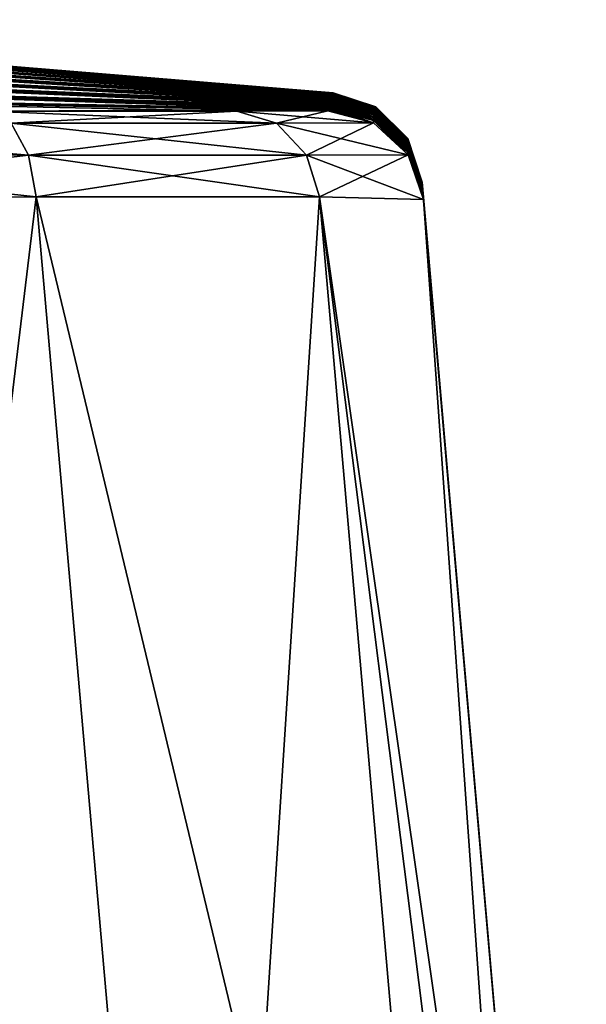
# Model space of a CAD drawing. Units: millimetres. Extents: x -100 to 66, y 68 to 156.
# Drawn here: x 63 to 66, y 73 to 78 of the extents above; entities that cross this region are included whole.
import ezdxf

# ---------------------------------------------------------------- set-up
doc = ezdxf.new("R2010")
doc.units = ezdxf.units.MM
doc.header["$LTSCALE"] = 65.185185
for name, color, linetype in [('1', 7, 'CONTINUOUS'), ('14', 7, 'CONTINUOUS'), ('15', 7, 'CONTINUOUS'), ('16', 7, 'CONTINUOUS'), ('4', 7, 'CONTINUOUS'), ('7', 7, 'CONTINUOUS'), ('8', 7, 'CONTINUOUS')]:
    doc.layers.add(name, color=color, linetype=linetype)

msp = doc.modelspace()

# ---------------------------------------------------------------- linework, layer by layer
at = {"layer": '1', "linetype": 'Continuous'}
for points in [[(60.1527, 78.449, 47.2737), (64.6968, 78.1027, 47.4566), (59.915, 78.4866, 42.2793), (60.1527, 78.449, 47.2737)], [(64.6968, 78.1027, 47.4566), (64.6978, 78.1061, 43.8042), (59.915, 78.4866, 42.2793), (64.6968, 78.1027, 47.4566)], [(59.915, 78.4866, 42.2793), (64.6978, 78.1061, 43.8042), (64.6981, 78.1071, 42.4209), (59.915, 78.4866, 42.2793)], [(59.915, 78.4866, 42.2793), (64.6981, 78.1071, 42.4209), (60.1086, 78.4836, 37.2846), (59.915, 78.4866, 42.2793)], [(59.9392, 78.4866, 22.3004), (60.132, 78.4826, 27.2951), (64.6982, 78.1075, 22.1642), (59.9392, 78.4866, 22.3004)], [(59.9392, 78.4866, 22.3004), (64.6982, 78.1075, 22.1642), (60.2089, 78.4474, 17.306), (59.9392, 78.4866, 22.3004)], [(64.6981, 78.1071, 42.4209), (64.6987, 78.1093, 38.7395), (60.1086, 78.4836, 37.2846), (64.6981, 78.1071, 42.4209)], [(60.1086, 78.4836, 37.2846), (64.6987, 78.1093, 38.7395), (64.6989, 78.1098, 37.3633), (60.1086, 78.4836, 37.2846)], [(60.1086, 78.4836, 37.2846), (64.6989, 78.1098, 37.3633), (60.3023, 78.4724, 32.2899), (60.1086, 78.4836, 37.2846)], [(60.132, 78.4826, 27.2951), (60.3023, 78.4724, 32.2899), (64.6989, 78.11, 27.2242), (60.132, 78.4826, 27.2951)], [(60.132, 78.4826, 27.2951), (64.6989, 78.11, 27.2242), (64.6984, 78.1084, 23.5018), (60.132, 78.4826, 27.2951)], [(60.132, 78.4826, 27.2951), (64.6984, 78.1084, 23.5018), (64.6982, 78.1075, 22.1642), (60.132, 78.4826, 27.2951)], [(64.6989, 78.1098, 37.3633), (64.6991, 78.1107, 33.6605), (60.3023, 78.4724, 32.2899), (64.6989, 78.1098, 37.3633)], [(60.3023, 78.4724, 32.2899), (64.6991, 78.1107, 33.6605), (64.6991, 78.1108, 32.2943), (60.3023, 78.4724, 32.2899)], [(64.6991, 78.1108, 32.2943), (64.6991, 78.1108, 31.9966), (60.3023, 78.4724, 32.2899), (64.6991, 78.1108, 32.2943)], [(64.6989, 78.11, 27.2242), (60.3023, 78.4724, 32.2899), (64.699, 78.1104, 28.5776), (64.6989, 78.11, 27.2242)], [(64.6991, 78.1108, 31.9966), (64.699, 78.1104, 28.5776), (60.3023, 78.4724, 32.2899), (64.6991, 78.1108, 31.9966)], [(64.6899, 78.0792, 62.4397), (59.7353, 78.4141, 57.2623), (59.7329, 78.3693, 62.2559), (64.6899, 78.0792, 62.4397)], [(64.6903, 78.0804, 2.1362), (59.7332, 78.3749, 2.3236), (59.7356, 78.4188, 7.3173), (64.6903, 78.0804, 2.1362)], [(64.6927, 78.0887, 57.4583), (60.0512, 78.4291, 52.268), (59.7353, 78.4141, 57.2623), (64.6927, 78.0887, 57.4583)], [(64.6927, 78.0887, 57.4583), (59.7353, 78.4141, 57.2623), (64.692, 78.0862, 58.8608), (64.6927, 78.0887, 57.4583)], [(64.692, 78.0862, 58.8608), (59.7353, 78.4141, 57.2623), (64.6899, 78.0792, 62.4397), (64.692, 78.0862, 58.8608)], [(64.693, 78.0897, 7.119), (59.7356, 78.4188, 7.3173), (60.1365, 78.4267, 12.3117), (64.693, 78.0897, 7.119)], [(64.6903, 78.0804, 2.1362), (59.7356, 78.4188, 7.3173), (64.691, 78.0829, 3.4064), (64.6903, 78.0804, 2.1362)], [(64.693, 78.0897, 7.119), (64.691, 78.0829, 3.4064), (59.7356, 78.4188, 7.3173), (64.693, 78.0897, 7.119)], [(60.0512, 78.4291, 52.268), (64.695, 78.0966, 52.4645), (60.1527, 78.449, 47.2737), (60.0512, 78.4291, 52.268)], [(64.695, 78.0966, 52.4645), (60.0512, 78.4291, 52.268), (64.6944, 78.0946, 53.8586), (64.695, 78.0966, 52.4645)], [(64.6944, 78.0946, 53.8586), (60.0512, 78.4291, 52.268), (64.6927, 78.0887, 57.4583), (64.6944, 78.0946, 53.8586)], [(64.6952, 78.0974, 12.1143), (60.1365, 78.4267, 12.3117), (60.2089, 78.4474, 17.306), (64.6952, 78.0974, 12.1143)], [(64.693, 78.0897, 7.119), (60.1365, 78.4267, 12.3117), (64.6936, 78.0919, 8.4043), (64.693, 78.0897, 7.119)], [(64.6952, 78.0974, 12.1143), (64.6936, 78.0919, 8.4043), (60.1365, 78.4267, 12.3117), (64.6952, 78.0974, 12.1143)], [(64.695, 78.0966, 52.4645), (64.6963, 78.1012, 48.8439), (60.1527, 78.449, 47.2737), (64.695, 78.0966, 52.4645)], [(60.1527, 78.449, 47.2737), (64.6963, 78.1012, 48.8439), (64.6968, 78.1027, 47.4566), (60.1527, 78.449, 47.2737)], [(64.6952, 78.0974, 12.1143), (60.2089, 78.4474, 17.306), (64.6957, 78.0991, 13.4147), (64.6952, 78.0974, 12.1143)], [(64.6982, 78.1075, 22.1642), (64.6973, 78.1046, 18.4441), (60.2089, 78.4474, 17.306), (64.6982, 78.1075, 22.1642)], [(60.2089, 78.4474, 17.306), (64.6973, 78.1046, 18.4441), (64.697, 78.1033, 17.1251), (60.2089, 78.4474, 17.306)], [(60.2089, 78.4474, 17.306), (64.697, 78.1033, 17.1251), (64.6957, 78.0991, 13.4147), (60.2089, 78.4474, 17.306)], [(64.6866, 78.0679, 67.4088), (59.7329, 78.3693, 62.2559), (59.7304, 78.3163, 67.249), (64.6866, 78.0679, 67.4088)], [(64.687, 78.0693, -2.8342), (59.7307, 78.3229, -2.6695), (59.7332, 78.3749, 2.3236), (64.687, 78.0693, -2.8342)], [(64.6899, 78.0792, 62.4397), (59.7329, 78.3693, 62.2559), (64.689, 78.0762, 63.8506), (64.6899, 78.0792, 62.4397)], [(64.689, 78.0762, 63.8506), (59.7329, 78.3693, 62.2559), (64.6866, 78.0679, 67.4088), (64.689, 78.0762, 63.8506)], [(64.687, 78.0693, -2.8342), (59.7332, 78.3749, 2.3236), (64.6879, 78.0723, -1.579), (64.687, 78.0693, -2.8342)], [(64.6903, 78.0804, 2.1362), (64.6879, 78.0723, -1.579), (59.7332, 78.3749, 2.3236), (64.6903, 78.0804, 2.1362)], [(64.6828, 78.0549, 72.3655), (59.7304, 78.3163, 67.249), (59.728, 78.2553, 72.2416), (64.6828, 78.0549, 72.3655)], [(64.6833, 78.0565, -7.7921), (59.7283, 78.2628, -7.6621), (59.7307, 78.3229, -2.6695), (64.6833, 78.0565, -7.7921)], [(64.6866, 78.0679, 67.4088), (59.7304, 78.3163, 67.249), (64.6856, 78.0644, 68.8279), (64.6866, 78.0679, 67.4088)], [(64.6856, 78.0644, 68.8279), (59.7304, 78.3163, 67.249), (64.6828, 78.0549, 72.3655), (64.6856, 78.0644, 68.8279)], [(64.6833, 78.0565, -7.7921), (59.7307, 78.3229, -2.6695), (64.6843, 78.0599, -6.5518), (64.6833, 78.0565, -7.7921)], [(64.687, 78.0693, -2.8342), (64.6843, 78.0599, -6.5518), (59.7307, 78.3229, -2.6695), (64.687, 78.0693, -2.8342)], [(64.679, 78.0419, -12.7374), (59.7258, 78.1945, -12.6541), (59.7283, 78.2628, -7.6621), (64.679, 78.0419, -12.7374)], [(64.679, 78.0419, -12.7374), (59.7283, 78.2628, -7.6621), (64.6801, 78.0457, -11.512), (64.679, 78.0419, -12.7374)], [(64.6833, 78.0565, -7.7921), (64.6801, 78.0457, -11.512), (59.7283, 78.2628, -7.6621), (64.6833, 78.0565, -7.7921)], [(64.6785, 78.0401, 77.3099), (59.728, 78.2553, 72.2416), (59.7255, 78.1861, 77.2335), (64.6785, 78.0401, 77.3099)], [(64.6828, 78.0549, 72.3655), (59.728, 78.2553, 72.2416), (64.6816, 78.0508, 73.7929), (64.6828, 78.0549, 72.3655)], [(64.6816, 78.0508, 73.7929), (59.728, 78.2553, 72.2416), (64.6785, 78.0401, 77.3099), (64.6816, 78.0508, 73.7929)], [(59.7231, 78.1088, 82.2246), (64.6737, 78.0236, 82.2418), (59.7255, 78.1861, 77.2335), (59.7231, 78.1088, 82.2246)], [(64.6743, 78.0256, -17.6703), (59.7234, 78.1182, -17.6453), (59.7258, 78.1945, -12.6541), (64.6743, 78.0256, -17.6703)], [(59.7255, 78.1861, 77.2335), (64.6737, 78.0236, 82.2418), (64.6772, 78.0355, 78.7454), (59.7255, 78.1861, 77.2335)], [(64.6785, 78.0401, 77.3099), (59.7255, 78.1861, 77.2335), (64.6772, 78.0355, 78.7454), (64.6785, 78.0401, 77.3099)], [(64.6743, 78.0256, -17.6703), (59.7258, 78.1945, -12.6541), (64.6755, 78.0298, -16.4597), (64.6743, 78.0256, -17.6703)], [(64.679, 78.0419, -12.7374), (64.6755, 78.0298, -16.4597), (59.7258, 78.1945, -12.6541), (64.679, 78.0419, -12.7374)], [(64.6737, 78.0236, 82.2418), (59.7231, 78.1088, 82.2246), (64.6722, 78.0185, 83.6805), (64.6737, 78.0236, 82.2418)], [(64.6722, 78.0185, 83.6805), (59.7231, 78.1088, 82.2246), (64.2036, 78.0161, 85.4266), (64.6722, 78.0185, 83.6805)], [(64.2036, 78.0161, 85.4266), (59.7231, 78.1088, 82.2246), (62.927, 78.0162, 86.7034), (64.2036, 78.0161, 85.4266)], [(64.6743, 78.0256, -17.6703), (63.0111, 78.0162, -22.6531), (59.7234, 78.1182, -17.6453), (64.6743, 78.0256, -17.6703)], [(64.2036, 78.0161, -21.4266), (63.0111, 78.0162, -22.6531), (64.6743, 78.0256, -17.6703), (64.2036, 78.0161, -21.4266)], [(64.6722, 78.0185, -19.6805), (64.2036, 78.0161, -21.4266), (64.6743, 78.0256, -17.6703), (64.6722, 78.0185, -19.6805)]]:
    msp.add_3dface(points, dxfattribs=at)
at = {"layer": '14', "linetype": 'Continuous'}
for points in [[(63.0111, 78.0162, -22.6531), (64.2036, 78.0161, -21.4266), (63.0432, 77.955, -22.9074), (63.0111, 78.0162, -22.6531)], [(63.0432, 77.955, -22.9074), (64.2036, 78.0161, -21.4266), (64.4074, 77.9549, -21.5432), (63.0432, 77.955, -22.9074)], [(64.2036, 78.0161, -21.4266), (64.6722, 78.0185, -19.6805), (64.4074, 77.9549, -21.5432), (64.2036, 78.0161, -21.4266)], [(64.4074, 77.9549, -21.5432), (64.6722, 78.0185, -19.6805), (64.9066, 77.9564, -19.6802), (64.4074, 77.9549, -21.5432)], [(61.1795, 77.7913, -23.5844), (63.0432, 77.955, -22.9074), (63.1322, 77.7903, -23.062), (61.1795, 77.7913, -23.5844)], [(63.0432, 77.955, -22.9074), (64.4074, 77.9549, -21.5432), (63.1322, 77.7903, -23.062), (63.0432, 77.955, -22.9074)], [(63.1322, 77.7903, -23.062), (64.4074, 77.9549, -21.5432), (64.562, 77.7903, -21.6322), (63.1322, 77.7903, -23.062)], [(64.4074, 77.9549, -21.5432), (64.9066, 77.9564, -19.6802), (64.562, 77.7903, -21.6322), (64.4074, 77.9549, -21.5432)], [(64.562, 77.7903, -21.6322), (64.9066, 77.9564, -19.6802), (65.0844, 77.7911, -19.6795), (64.562, 77.7903, -21.6322)], [(61.1786, 77.5623, -23.6634), (61.1795, 77.7913, -23.5844), (63.1322, 77.7903, -23.062), (61.1786, 77.5623, -23.6634)], [(63.173, 77.5756, -23.1289), (61.1786, 77.5623, -23.6634), (63.1322, 77.7903, -23.062), (63.173, 77.5756, -23.1289)], [(63.173, 77.5756, -23.1289), (63.1322, 77.7903, -23.062), (64.562, 77.7903, -21.6322), (63.173, 77.5756, -23.1289)], [(64.6292, 77.5755, -21.6725), (63.173, 77.5756, -23.1289), (64.562, 77.7903, -21.6322), (64.6292, 77.5755, -21.6725)], [(64.6292, 77.5755, -21.6725), (64.562, 77.7903, -21.6322), (65.0844, 77.7911, -19.6795), (64.6292, 77.5755, -21.6725)], [(65.1634, 77.5621, -19.6786), (64.6292, 77.5755, -21.6725), (65.0844, 77.7911, -19.6795), (65.1634, 77.5621, -19.6786)]]:
    msp.add_3dface(points, dxfattribs=at)
at = {"layer": '15', "linetype": 'Continuous'}
for points in [[(64.6978, 78.1061, 43.8042), (64.6968, 78.1027, 47.4566), (64.9131, 78.0329, 48.6501), (64.6978, 78.1061, 43.8042)], [(64.6973, 78.1046, 18.4441), (64.6982, 78.1075, 22.1642), (64.9141, 78.0356, 18.6199), (64.6973, 78.1046, 18.4441)], [(64.6981, 78.1071, 42.4209), (64.6978, 78.1061, 43.8042), (64.9146, 78.0367, 43.645), (64.6981, 78.1071, 42.4209)], [(64.6978, 78.1061, 43.8042), (64.9131, 78.0329, 48.6501), (64.9146, 78.0367, 43.645), (64.6978, 78.1061, 43.8042)], [(64.6987, 78.1093, 38.7395), (64.6981, 78.1071, 42.4209), (64.9146, 78.0367, 43.645), (64.6987, 78.1093, 38.7395)], [(64.6982, 78.1075, 22.1642), (64.6984, 78.1084, 23.5018), (64.9141, 78.0356, 18.6199), (64.6982, 78.1075, 22.1642)], [(64.6984, 78.1084, 23.5018), (64.6989, 78.11, 27.2242), (64.9157, 78.0382, 23.625), (64.6984, 78.1084, 23.5018)], [(64.6984, 78.1084, 23.5018), (64.9157, 78.0382, 23.625), (64.9141, 78.0356, 18.6199), (64.6984, 78.1084, 23.5018)], [(64.6989, 78.1098, 37.3633), (64.6987, 78.1093, 38.7395), (64.9163, 78.0387, 38.64), (64.6989, 78.1098, 37.3633)], [(64.6987, 78.1093, 38.7395), (64.9146, 78.0367, 43.645), (64.9163, 78.0387, 38.64), (64.6987, 78.1093, 38.7395)], [(64.6991, 78.1107, 33.6605), (64.6989, 78.1098, 37.3633), (64.9163, 78.0387, 38.64), (64.6991, 78.1107, 33.6605)], [(64.699, 78.1104, 28.5776), (64.9157, 78.0382, 23.625), (64.6989, 78.11, 27.2242), (64.699, 78.1104, 28.5776)], [(64.699, 78.1104, 28.5776), (64.6991, 78.1108, 31.9966), (64.9174, 78.0391, 28.63), (64.699, 78.1104, 28.5776)], [(64.699, 78.1104, 28.5776), (64.9174, 78.0391, 28.63), (64.9157, 78.0382, 23.625), (64.699, 78.1104, 28.5776)], [(64.6991, 78.1108, 32.2943), (64.6991, 78.1107, 33.6605), (64.9181, 78.039, 33.635), (64.6991, 78.1108, 32.2943)], [(64.6991, 78.1108, 31.9966), (64.6991, 78.1108, 32.2943), (64.9181, 78.039, 33.635), (64.6991, 78.1108, 31.9966)], [(64.6991, 78.1108, 31.9966), (64.9181, 78.039, 33.635), (64.9174, 78.0391, 28.63), (64.6991, 78.1108, 31.9966)], [(64.6991, 78.1107, 33.6605), (64.9163, 78.0387, 38.64), (64.9181, 78.039, 33.635), (64.6991, 78.1107, 33.6605)], [(64.6801, 78.0457, -11.512), (64.6833, 78.0565, -7.7921), (64.9075, 77.9824, -11.4102), (64.6801, 78.0457, -11.512)], [(64.6856, 78.0644, 68.8279), (64.6828, 78.0549, 72.3655), (64.9077, 77.9872, 73.6752), (64.6856, 78.0644, 68.8279)], [(64.6833, 78.0565, -7.7921), (64.6843, 78.0599, -6.5518), (64.9075, 77.9824, -11.4102), (64.6833, 78.0565, -7.7921)], [(64.6843, 78.0599, -6.5518), (64.687, 78.0693, -2.8342), (64.9082, 77.9957, -6.4052), (64.6843, 78.0599, -6.5518)], [(64.6843, 78.0599, -6.5518), (64.9082, 77.9957, -6.4052), (64.9075, 77.9824, -11.4102), (64.6843, 78.0599, -6.5518)], [(64.6866, 78.0679, 67.4088), (64.6856, 78.0644, 68.8279), (64.9085, 77.9999, 68.6702), (64.6866, 78.0679, 67.4088)], [(64.6856, 78.0644, 68.8279), (64.9077, 77.9872, 73.6752), (64.9085, 77.9999, 68.6702), (64.6856, 78.0644, 68.8279)], [(64.689, 78.0762, 63.8506), (64.6866, 78.0679, 67.4088), (64.9085, 77.9999, 68.6702), (64.689, 78.0762, 63.8506)], [(64.6879, 78.0723, -1.579), (64.9082, 77.9957, -6.4052), (64.687, 78.0693, -2.8342), (64.6879, 78.0723, -1.579)], [(64.6879, 78.0723, -1.579), (64.6903, 78.0804, 2.1362), (64.9091, 78.0073, -1.4002), (64.6879, 78.0723, -1.579)], [(64.6879, 78.0723, -1.579), (64.9091, 78.0073, -1.4002), (64.9082, 77.9957, -6.4052), (64.6879, 78.0723, -1.579)], [(64.6899, 78.0792, 62.4397), (64.689, 78.0762, 63.8506), (64.9094, 78.0109, 63.6651), (64.6899, 78.0792, 62.4397)], [(64.689, 78.0762, 63.8506), (64.9085, 77.9999, 68.6702), (64.9094, 78.0109, 63.6651), (64.689, 78.0762, 63.8506)], [(64.692, 78.0862, 58.8608), (64.6899, 78.0792, 62.4397), (64.9094, 78.0109, 63.6651), (64.692, 78.0862, 58.8608)], [(64.691, 78.0829, 3.4064), (64.9091, 78.0073, -1.4002), (64.6903, 78.0804, 2.1362), (64.691, 78.0829, 3.4064)], [(64.691, 78.0829, 3.4064), (64.693, 78.0897, 7.119), (64.9101, 78.017, 3.6049), (64.691, 78.0829, 3.4064)], [(64.691, 78.0829, 3.4064), (64.9101, 78.017, 3.6049), (64.9091, 78.0073, -1.4002), (64.691, 78.0829, 3.4064)], [(64.6927, 78.0887, 57.4583), (64.692, 78.0862, 58.8608), (64.9105, 78.02, 58.6601), (64.6927, 78.0887, 57.4583)], [(64.692, 78.0862, 58.8608), (64.9094, 78.0109, 63.6651), (64.9105, 78.02, 58.6601), (64.692, 78.0862, 58.8608)], [(64.6944, 78.0946, 53.8586), (64.6927, 78.0887, 57.4583), (64.9105, 78.02, 58.6601), (64.6944, 78.0946, 53.8586)], [(64.6936, 78.0919, 8.4043), (64.9101, 78.017, 3.6049), (64.693, 78.0897, 7.119), (64.6936, 78.0919, 8.4043)], [(64.6936, 78.0919, 8.4043), (64.6952, 78.0974, 12.1143), (64.9113, 78.025, 8.6099), (64.6936, 78.0919, 8.4043)], [(64.6936, 78.0919, 8.4043), (64.9113, 78.025, 8.6099), (64.9101, 78.017, 3.6049), (64.6936, 78.0919, 8.4043)], [(64.695, 78.0966, 52.4645), (64.6944, 78.0946, 53.8586), (64.9117, 78.0273, 53.6551), (64.695, 78.0966, 52.4645)], [(64.6944, 78.0946, 53.8586), (64.9105, 78.02, 58.6601), (64.9117, 78.0273, 53.6551), (64.6944, 78.0946, 53.8586)], [(64.6963, 78.1012, 48.8439), (64.695, 78.0966, 52.4645), (64.9117, 78.0273, 53.6551), (64.6963, 78.1012, 48.8439)], [(64.6952, 78.0974, 12.1143), (64.6957, 78.0991, 13.4147), (64.9113, 78.025, 8.6099), (64.6952, 78.0974, 12.1143)], [(64.6957, 78.0991, 13.4147), (64.697, 78.1033, 17.1251), (64.9126, 78.0312, 13.6149), (64.6957, 78.0991, 13.4147)], [(64.6957, 78.0991, 13.4147), (64.9126, 78.0312, 13.6149), (64.9113, 78.025, 8.6099), (64.6957, 78.0991, 13.4147)], [(64.6968, 78.1027, 47.4566), (64.6963, 78.1012, 48.8439), (64.9131, 78.0329, 48.6501), (64.6968, 78.1027, 47.4566)], [(64.6963, 78.1012, 48.8439), (64.9117, 78.0273, 53.6551), (64.9131, 78.0329, 48.6501), (64.6963, 78.1012, 48.8439)], [(64.697, 78.1033, 17.1251), (64.6973, 78.1046, 18.4441), (64.9126, 78.0312, 13.6149), (64.697, 78.1033, 17.1251)], [(64.6973, 78.1046, 18.4441), (64.9141, 78.0356, 18.6199), (64.9126, 78.0312, 13.6149), (64.6973, 78.1046, 18.4441)], [(64.6722, 78.0185, -19.6805), (64.6743, 78.0256, -17.6703), (64.9066, 77.9564, -19.6802), (64.6722, 78.0185, -19.6805)], [(64.6737, 78.0236, 82.2418), (64.6722, 78.0185, 83.6805), (64.9066, 77.9564, 83.6802), (64.6737, 78.0236, 82.2418)], [(64.6772, 78.0355, 78.7454), (64.6737, 78.0236, 82.2418), (64.9066, 77.9564, 83.6802), (64.6772, 78.0355, 78.7454)], [(64.6743, 78.0256, -17.6703), (64.6755, 78.0298, -16.4597), (64.9066, 77.9564, -19.6802), (64.6743, 78.0256, -17.6703)], [(64.6755, 78.0298, -16.4597), (64.679, 78.0419, -12.7374), (64.9069, 77.9673, -16.4152), (64.6755, 78.0298, -16.4597)], [(64.9066, 77.9564, -19.6802), (64.6755, 78.0298, -16.4597), (64.9069, 77.9673, -16.4152), (64.9066, 77.9564, -19.6802)], [(64.6785, 78.0401, 77.3099), (64.6772, 78.0355, 78.7454), (64.9071, 77.9727, 78.6802), (64.6785, 78.0401, 77.3099)], [(64.9071, 77.9727, 78.6802), (64.6772, 78.0355, 78.7454), (64.9066, 77.9564, 83.6802), (64.9071, 77.9727, 78.6802)], [(64.6816, 78.0508, 73.7929), (64.6785, 78.0401, 77.3099), (64.9071, 77.9727, 78.6802), (64.6816, 78.0508, 73.7929)], [(64.679, 78.0419, -12.7374), (64.6801, 78.0457, -11.512), (64.9069, 77.9673, -16.4152), (64.679, 78.0419, -12.7374)], [(64.6801, 78.0457, -11.512), (64.9075, 77.9824, -11.4102), (64.9069, 77.9673, -16.4152), (64.6801, 78.0457, -11.512)], [(64.6828, 78.0549, 72.3655), (64.6816, 78.0508, 73.7929), (64.9077, 77.9872, 73.6752), (64.6828, 78.0549, 72.3655)], [(64.6816, 78.0508, 73.7929), (64.9071, 77.9727, 78.6802), (64.9077, 77.9872, 73.6752), (64.6816, 78.0508, 73.7929)], [(64.9082, 77.9957, -6.4052), (64.9091, 78.0073, -1.4002), (65.0823, 77.8311, -6.4047), (64.9082, 77.9957, -6.4052)], [(64.9085, 77.9999, 68.6702), (65.0821, 77.8353, 68.6697), (64.9094, 78.0109, 63.6651), (64.9085, 77.9999, 68.6702)], [(64.9091, 78.0073, -1.4002), (64.9101, 78.017, 3.6049), (65.0818, 77.8428, -1.3997), (64.9091, 78.0073, -1.4002)], [(64.9091, 78.0073, -1.4002), (65.0818, 77.8428, -1.3997), (65.0823, 77.8311, -6.4047), (64.9091, 78.0073, -1.4002)], [(64.9094, 78.0109, 63.6651), (65.0816, 77.8464, 63.6647), (64.9105, 78.02, 58.6601), (64.9094, 78.0109, 63.6651)], [(64.9094, 78.0109, 63.6651), (65.0821, 77.8353, 68.6697), (65.0816, 77.8464, 63.6647), (64.9094, 78.0109, 63.6651)], [(64.9101, 78.017, 3.6049), (64.9113, 78.025, 8.6099), (65.0814, 77.8527, 3.6052), (64.9101, 78.017, 3.6049)], [(64.9101, 78.017, 3.6049), (65.0814, 77.8527, 3.6052), (65.0818, 77.8428, -1.3997), (64.9101, 78.017, 3.6049)], [(64.9105, 78.02, 58.6601), (65.0813, 77.8557, 58.6598), (64.9117, 78.0273, 53.6551), (64.9105, 78.02, 58.6601)], [(64.9105, 78.02, 58.6601), (65.0816, 77.8464, 63.6647), (65.0813, 77.8557, 58.6598), (64.9105, 78.02, 58.6601)], [(64.9113, 78.025, 8.6099), (64.9126, 78.0312, 13.6149), (65.0812, 77.8608, 8.6102), (64.9113, 78.025, 8.6099)], [(64.9113, 78.025, 8.6099), (65.0812, 77.8608, 8.6102), (65.0814, 77.8527, 3.6052), (64.9113, 78.025, 8.6099)], [(64.9117, 78.0273, 53.6551), (65.0812, 77.8633, 53.6548), (64.9131, 78.0329, 48.6501), (64.9117, 78.0273, 53.6551)], [(64.9117, 78.0273, 53.6551), (65.0813, 77.8557, 58.6598), (65.0812, 77.8633, 53.6548), (64.9117, 78.0273, 53.6551)], [(64.9126, 78.0312, 13.6149), (64.9141, 78.0356, 18.6199), (65.0812, 77.8672, 13.6151), (64.9126, 78.0312, 13.6149)], [(64.9126, 78.0312, 13.6149), (65.0812, 77.8672, 13.6151), (65.0812, 77.8608, 8.6102), (64.9126, 78.0312, 13.6149)], [(64.9131, 78.0329, 48.6501), (65.0812, 77.869, 48.6499), (64.9146, 78.0367, 43.645), (64.9131, 78.0329, 48.6501)], [(64.9131, 78.0329, 48.6501), (65.0812, 77.8633, 53.6548), (65.0812, 77.869, 48.6499), (64.9131, 78.0329, 48.6501)], [(64.9141, 78.0356, 18.6199), (64.9157, 78.0382, 23.625), (65.0813, 77.8718, 18.6201), (64.9141, 78.0356, 18.6199)], [(64.9141, 78.0356, 18.6199), (65.0813, 77.8718, 18.6201), (65.0812, 77.8672, 13.6151), (64.9141, 78.0356, 18.6199)], [(64.9146, 78.0367, 43.645), (65.0814, 77.873, 43.6449), (64.9163, 78.0387, 38.64), (64.9146, 78.0367, 43.645)], [(64.9146, 78.0367, 43.645), (65.0812, 77.869, 48.6499), (65.0814, 77.873, 43.6449), (64.9146, 78.0367, 43.645)], [(64.9157, 78.0382, 23.625), (64.9174, 78.0391, 28.63), (65.0816, 77.8747, 23.6251), (64.9157, 78.0382, 23.625)], [(64.9157, 78.0382, 23.625), (65.0816, 77.8747, 23.6251), (65.0813, 77.8718, 18.6201), (64.9157, 78.0382, 23.625)], [(64.9163, 78.0387, 38.64), (65.0817, 77.8753, 38.6399), (64.9181, 78.039, 33.635), (64.9163, 78.0387, 38.64)], [(64.9163, 78.0387, 38.64), (65.0814, 77.873, 43.6449), (65.0817, 77.8753, 38.6399), (64.9163, 78.0387, 38.64)], [(64.9174, 78.0391, 28.63), (64.9181, 78.039, 33.635), (65.082, 77.8758, 28.63), (64.9174, 78.0391, 28.63)], [(64.9174, 78.0391, 28.63), (65.082, 77.8758, 28.63), (65.0816, 77.8747, 23.6251), (64.9174, 78.0391, 28.63)], [(64.9181, 78.039, 33.635), (65.0817, 77.8753, 38.6399), (65.0822, 77.8758, 33.635), (64.9181, 78.039, 33.635)], [(64.9181, 78.039, 33.635), (65.0822, 77.8758, 33.635), (65.082, 77.8758, 28.63), (64.9181, 78.039, 33.635)], [(65.0844, 77.7912, 83.6795), (64.9071, 77.9727, 78.6802), (64.9066, 77.9564, 83.6802), (65.0844, 77.7912, 83.6795)], [(65.0844, 77.7911, -19.6795), (64.9066, 77.9564, -19.6802), (64.9069, 77.9673, -16.4152), (65.0844, 77.7911, -19.6795)], [(64.9069, 77.9673, -16.4152), (64.9075, 77.9824, -11.4102), (65.0837, 77.8023, -16.4146), (64.9069, 77.9673, -16.4152)], [(65.0844, 77.7911, -19.6795), (64.9069, 77.9673, -16.4152), (65.0837, 77.8023, -16.4146), (65.0844, 77.7911, -19.6795)], [(64.9071, 77.9727, 78.6802), (65.0834, 77.8078, 78.6796), (64.9077, 77.9872, 73.6752), (64.9071, 77.9727, 78.6802)], [(65.0834, 77.8078, 78.6796), (64.9071, 77.9727, 78.6802), (65.0844, 77.7912, 83.6795), (65.0834, 77.8078, 78.6796)], [(64.9075, 77.9824, -11.4102), (64.9082, 77.9957, -6.4052), (65.0829, 77.8176, -11.4096), (64.9075, 77.9824, -11.4102)], [(64.9075, 77.9824, -11.4102), (65.0829, 77.8176, -11.4096), (65.0837, 77.8023, -16.4146), (64.9075, 77.9824, -11.4102)], [(64.9077, 77.9872, 73.6752), (65.0827, 77.8225, 73.6746), (64.9085, 77.9999, 68.6702), (64.9077, 77.9872, 73.6752)], [(64.9077, 77.9872, 73.6752), (65.0834, 77.8078, 78.6796), (65.0827, 77.8225, 73.6746), (64.9077, 77.9872, 73.6752)], [(64.9082, 77.9957, -6.4052), (65.0823, 77.8311, -6.4047), (65.0829, 77.8176, -11.4096), (64.9082, 77.9957, -6.4052)], [(64.9085, 77.9999, 68.6702), (65.0827, 77.8225, 73.6746), (65.0821, 77.8353, 68.6697), (64.9085, 77.9999, 68.6702)], [(65.0812, 77.869, 48.6499), (65.156, 77.6464, 48.6529), (65.0814, 77.873, 43.6449), (65.0812, 77.869, 48.6499)], [(65.0813, 77.8718, 18.6201), (65.1557, 77.6498, 18.6185), (65.0812, 77.8672, 13.6151), (65.0813, 77.8718, 18.6201)], [(65.1566, 77.6398, 53.6558), (65.1563, 77.6436, 50.9895), (65.0812, 77.869, 48.6499), (65.1566, 77.6398, 53.6558)], [(65.0812, 77.8633, 53.6548), (65.1566, 77.6398, 53.6558), (65.0812, 77.869, 48.6499), (65.0812, 77.8633, 53.6548)], [(65.1563, 77.6436, 50.9895), (65.156, 77.6464, 48.6529), (65.0812, 77.869, 48.6499), (65.1563, 77.6436, 50.9895)], [(65.1557, 77.6498, 18.6185), (65.1558, 77.649, 17.7221), (65.0812, 77.8672, 13.6151), (65.1557, 77.6498, 18.6185)], [(65.1558, 77.649, 17.7221), (65.1562, 77.6443, 13.6142), (65.0812, 77.8672, 13.6151), (65.1558, 77.649, 17.7221)], [(65.0812, 77.8672, 13.6151), (65.1562, 77.6443, 13.6142), (65.0812, 77.8608, 8.6102), (65.0812, 77.8672, 13.6151)], [(65.1574, 77.6314, 58.6606), (65.1569, 77.6366, 55.6921), (65.0812, 77.8633, 53.6548), (65.1574, 77.6314, 58.6606)], [(65.0813, 77.8557, 58.6598), (65.1574, 77.6314, 58.6606), (65.0812, 77.8633, 53.6548), (65.0813, 77.8557, 58.6598)], [(65.1569, 77.6366, 55.6921), (65.1566, 77.6398, 53.6558), (65.0812, 77.8633, 53.6548), (65.1569, 77.6366, 55.6921)], [(65.1562, 77.6443, 13.6142), (65.1563, 77.6435, 13.0046), (65.0812, 77.8608, 8.6102), (65.1562, 77.6443, 13.6142)], [(65.1563, 77.6435, 13.0046), (65.1569, 77.6371, 8.6102), (65.0812, 77.8608, 8.6102), (65.1563, 77.6435, 13.0046)], [(65.0812, 77.8608, 8.6102), (65.1569, 77.6371, 8.6102), (65.0814, 77.8527, 3.6052), (65.0812, 77.8608, 8.6102)], [(65.0816, 77.8747, 23.6251), (65.1554, 77.6536, 23.6239), (65.0813, 77.8718, 18.6201), (65.0816, 77.8747, 23.6251)], [(65.1554, 77.6536, 23.6239), (65.1555, 77.6529, 22.4653), (65.0813, 77.8718, 18.6201), (65.1554, 77.6536, 23.6239)], [(65.1555, 77.6529, 22.4653), (65.1557, 77.6498, 18.6185), (65.0813, 77.8718, 18.6201), (65.1555, 77.6529, 22.4653)], [(65.1583, 77.6211, 63.6653), (65.1577, 77.628, 60.3837), (65.0813, 77.8557, 58.6598), (65.1583, 77.6211, 63.6653)], [(65.0816, 77.8464, 63.6647), (65.1583, 77.6211, 63.6653), (65.0813, 77.8557, 58.6598), (65.0816, 77.8464, 63.6647)], [(65.1577, 77.628, 60.3837), (65.1574, 77.6314, 58.6606), (65.0813, 77.8557, 58.6598), (65.1577, 77.628, 60.3837)], [(65.0814, 77.873, 43.6449), (65.1556, 77.6513, 43.6475), (65.0817, 77.8753, 38.6399), (65.0814, 77.873, 43.6449)], [(65.156, 77.6464, 48.6529), (65.1558, 77.649, 46.2716), (65.0814, 77.873, 43.6449), (65.156, 77.6464, 48.6529)], [(65.1558, 77.649, 46.2716), (65.1556, 77.6513, 43.6475), (65.0814, 77.873, 43.6449), (65.1558, 77.649, 46.2716)], [(65.1569, 77.6371, 8.6102), (65.1569, 77.6366, 8.3025), (65.0814, 77.8527, 3.6052), (65.1569, 77.6371, 8.6102)], [(65.1569, 77.6366, 8.3025), (65.1577, 77.628, 3.6057), (65.0814, 77.8527, 3.6052), (65.1569, 77.6366, 8.3025)], [(65.0814, 77.8527, 3.6052), (65.1577, 77.628, 3.6057), (65.0818, 77.8428, -1.3997), (65.0814, 77.8527, 3.6052)], [(65.082, 77.8758, 28.63), (65.1552, 77.6556, 28.6295), (65.0816, 77.8747, 23.6251), (65.082, 77.8758, 28.63)], [(65.1552, 77.6556, 28.6295), (65.1553, 77.6552, 27.2264), (65.0816, 77.8747, 23.6251), (65.1552, 77.6556, 28.6295)], [(65.1553, 77.6552, 27.2264), (65.1554, 77.6536, 23.6239), (65.0816, 77.8747, 23.6251), (65.1553, 77.6552, 27.2264)], [(65.0817, 77.8753, 38.6399), (65.1553, 77.6545, 38.6414), (65.0822, 77.8758, 33.635), (65.0817, 77.8753, 38.6399)], [(65.1556, 77.6513, 43.6475), (65.1555, 77.6529, 41.5281), (65.0817, 77.8753, 38.6399), (65.1556, 77.6513, 43.6475)], [(65.1555, 77.6529, 41.5281), (65.1553, 77.6545, 38.6414), (65.0817, 77.8753, 38.6399), (65.1555, 77.6529, 41.5281)], [(65.1552, 77.6559, 33.6354), (65.1552, 77.656, 31.9966), (65.082, 77.8758, 28.63), (65.1552, 77.6559, 33.6354)], [(65.0822, 77.8758, 33.635), (65.1552, 77.6559, 33.6354), (65.082, 77.8758, 28.63), (65.0822, 77.8758, 33.635)], [(65.1552, 77.656, 31.9966), (65.1552, 77.6556, 28.6295), (65.082, 77.8758, 28.63), (65.1552, 77.656, 31.9966)], [(65.1553, 77.6545, 38.6414), (65.1553, 77.6552, 36.7668), (65.0822, 77.8758, 33.635), (65.1553, 77.6545, 38.6414)], [(65.1553, 77.6552, 36.7668), (65.1552, 77.6559, 33.6354), (65.0822, 77.8758, 33.635), (65.1553, 77.6552, 36.7668)], [(65.1593, 77.6091, 68.67), (65.1585, 77.618, 65.0645), (65.0816, 77.8464, 63.6647), (65.1593, 77.6091, 68.67)], [(65.0821, 77.8353, 68.6697), (65.1593, 77.6091, 68.67), (65.0816, 77.8464, 63.6647), (65.0821, 77.8353, 68.6697)], [(65.1585, 77.618, 65.0645), (65.1583, 77.6211, 63.6653), (65.0816, 77.8464, 63.6647), (65.1585, 77.618, 65.0645)], [(65.1577, 77.628, 3.6057), (65.1585, 77.6179, -1.0686), (65.0818, 77.8428, -1.3997), (65.1577, 77.628, 3.6057)], [(65.1585, 77.6179, -1.0686), (65.1586, 77.6172, -1.3995), (65.0818, 77.8428, -1.3997), (65.1585, 77.6179, -1.0686)], [(65.0818, 77.8428, -1.3997), (65.1586, 77.6172, -1.3995), (65.0823, 77.8311, -6.4047), (65.0818, 77.8428, -1.3997)], [(65.1605, 77.5953, 73.6746), (65.1596, 77.6063, 69.7344), (65.0821, 77.8353, 68.6697), (65.1605, 77.5953, 73.6746)], [(65.0827, 77.8225, 73.6746), (65.1605, 77.5953, 73.6746), (65.0821, 77.8353, 68.6697), (65.0827, 77.8225, 73.6746)], [(65.1596, 77.6063, 69.7344), (65.1593, 77.6091, 68.67), (65.0821, 77.8353, 68.6697), (65.1596, 77.6063, 69.7344)], [(65.1586, 77.6172, -1.3995), (65.1596, 77.6063, -5.7376), (65.0823, 77.8311, -6.4047), (65.1586, 77.6172, -1.3995)], [(65.1596, 77.6063, -5.7376), (65.1597, 77.6045, -6.4047), (65.0823, 77.8311, -6.4047), (65.1596, 77.6063, -5.7376)], [(65.0823, 77.8311, -6.4047), (65.1597, 77.6045, -6.4047), (65.0829, 77.8176, -11.4096), (65.0823, 77.8311, -6.4047)], [(65.1619, 77.5796, 78.6792), (65.1607, 77.5931, 74.3934), (65.0827, 77.8225, 73.6746), (65.1619, 77.5796, 78.6792)], [(65.0834, 77.8078, 78.6796), (65.1619, 77.5796, 78.6792), (65.0827, 77.8225, 73.6746), (65.0834, 77.8078, 78.6796)], [(65.1607, 77.5931, 74.3934), (65.1605, 77.5953, 73.6746), (65.0827, 77.8225, 73.6746), (65.1607, 77.5931, 74.3934)], [(65.1597, 77.6045, -6.4047), (65.1607, 77.5931, -10.3956), (65.0829, 77.8176, -11.4096), (65.1597, 77.6045, -6.4047)], [(65.1607, 77.5931, -10.3956), (65.161, 77.59, -11.4098), (65.0829, 77.8176, -11.4096), (65.1607, 77.5931, -10.3956)], [(65.0829, 77.8176, -11.4096), (65.161, 77.59, -11.4098), (65.0837, 77.8023, -16.4146), (65.0829, 77.8176, -11.4096)], [(65.1634, 77.5621, 83.6786), (65.162, 77.5784, 79.0415), (65.0834, 77.8078, 78.6796), (65.1634, 77.5621, 83.6786)], [(65.1634, 77.5621, 83.6786), (65.0834, 77.8078, 78.6796), (65.0844, 77.7912, 83.6795), (65.1634, 77.5621, 83.6786)], [(65.162, 77.5784, 79.0415), (65.1619, 77.5796, 78.6792), (65.0834, 77.8078, 78.6796), (65.162, 77.5784, 79.0415)], [(65.161, 77.59, -11.4098), (65.162, 77.5784, -15.0426), (65.0837, 77.8023, -16.4146), (65.161, 77.59, -11.4098)], [(65.162, 77.5784, -15.0426), (65.1624, 77.5737, -16.4149), (65.0837, 77.8023, -16.4146), (65.162, 77.5784, -15.0426)], [(65.1624, 77.5737, -16.4149), (65.0844, 77.7911, -19.6795), (65.0837, 77.8023, -16.4146), (65.1624, 77.5737, -16.4149)], [(65.1624, 77.5737, -16.4149), (65.1634, 77.5621, -19.6786), (65.0844, 77.7911, -19.6795), (65.1624, 77.5737, -16.4149)]]:
    msp.add_3dface(points, dxfattribs=at)
at = {"layer": '16', "linetype": 'Continuous'}
for points in [[(64.2036, 78.0161, 85.4266), (62.927, 78.0162, 86.7034), (64.4074, 77.9549, 85.5432), (64.2036, 78.0161, 85.4266)], [(64.4074, 77.9549, 85.5432), (62.927, 78.0162, 86.7034), (63.0432, 77.955, 86.9074), (64.4074, 77.9549, 85.5432)], [(64.6722, 78.0185, 83.6805), (64.2036, 78.0161, 85.4266), (64.9066, 77.9564, 83.6802), (64.6722, 78.0185, 83.6805)], [(64.9066, 77.9564, 83.6802), (64.2036, 78.0161, 85.4266), (64.4074, 77.9549, 85.5432), (64.9066, 77.9564, 83.6802)], [(63.1322, 77.7903, 87.062), (61.1802, 77.9566, 87.4066), (61.1795, 77.7913, 87.5844), (63.1322, 77.7903, 87.062)], [(63.0432, 77.955, 86.9074), (61.1802, 77.9566, 87.4066), (63.1322, 77.7903, 87.062), (63.0432, 77.955, 86.9074)], [(64.4074, 77.9549, 85.5432), (63.0432, 77.955, 86.9074), (64.562, 77.7903, 85.6322), (64.4074, 77.9549, 85.5432)], [(64.562, 77.7903, 85.6322), (63.0432, 77.955, 86.9074), (63.1322, 77.7903, 87.062), (64.562, 77.7903, 85.6322)], [(65.0844, 77.7912, 83.6795), (64.9066, 77.9564, 83.6802), (64.4074, 77.9549, 85.5432), (65.0844, 77.7912, 83.6795)], [(65.0844, 77.7912, 83.6795), (64.4074, 77.9549, 85.5432), (64.562, 77.7903, 85.6322), (65.0844, 77.7912, 83.6795)], [(61.1786, 77.5623, 87.6634), (63.173, 77.5756, 87.1289), (61.1795, 77.7913, 87.5844), (61.1786, 77.5623, 87.6634)], [(63.173, 77.5756, 87.1289), (63.1322, 77.7903, 87.062), (61.1795, 77.7913, 87.5844), (63.173, 77.5756, 87.1289)], [(63.173, 77.5756, 87.1289), (64.6292, 77.5755, 85.6725), (63.1322, 77.7903, 87.062), (63.173, 77.5756, 87.1289)], [(64.6292, 77.5755, 85.6725), (64.562, 77.7903, 85.6322), (63.1322, 77.7903, 87.062), (64.6292, 77.5755, 85.6725)], [(65.1634, 77.5621, 83.6786), (65.0844, 77.7912, 83.6795), (64.562, 77.7903, 85.6322), (65.1634, 77.5621, 83.6786)], [(64.6292, 77.5755, 85.6725), (65.1634, 77.5621, 83.6786), (64.562, 77.7903, 85.6322), (64.6292, 77.5755, 85.6725)]]:
    msp.add_3dface(points, dxfattribs=at)
at = {"layer": '4', "linetype": 'Continuous'}
for points in [[(66, 68, 33.45), (66, 68, 28.445), (65.1552, 77.656, 31.9966), (66, 68, 33.45)], [(65.1552, 77.656, 31.9966), (66, 68, 28.445), (65.1552, 77.6556, 28.6295), (65.1552, 77.656, 31.9966)], [(65.1552, 77.6559, 33.6354), (66, 68, 33.45), (65.1552, 77.656, 31.9966), (65.1552, 77.6559, 33.6354)], [(65.1553, 77.6552, 36.7668), (66, 68, 33.45), (65.1552, 77.6559, 33.6354), (65.1553, 77.6552, 36.7668)], [(65.1552, 77.6556, 28.6295), (66, 68, 28.445), (65.1553, 77.6552, 27.2264), (65.1552, 77.6556, 28.6295)], [(66, 68, 28.445), (66, 68, 23.44), (65.1553, 77.6552, 27.2264), (66, 68, 28.445)], [(65.1553, 77.6552, 27.2264), (66, 68, 23.44), (65.1554, 77.6536, 23.6239), (65.1553, 77.6552, 27.2264)], [(66, 68, 38.455), (66, 68, 33.45), (65.1553, 77.6552, 36.7668), (66, 68, 38.455)], [(65.1553, 77.6545, 38.6414), (66, 68, 38.455), (65.1553, 77.6552, 36.7668), (65.1553, 77.6545, 38.6414)], [(65.1555, 77.6529, 41.5281), (66, 68, 38.455), (65.1553, 77.6545, 38.6414), (65.1555, 77.6529, 41.5281)], [(65.1554, 77.6536, 23.6239), (66, 68, 23.44), (65.1555, 77.6529, 22.4653), (65.1554, 77.6536, 23.6239)], [(66, 68, 23.44), (66, 68, 18.435), (65.1555, 77.6529, 22.4653), (66, 68, 23.44)], [(65.1555, 77.6529, 22.4653), (66, 68, 18.435), (65.1557, 77.6498, 18.6185), (65.1555, 77.6529, 22.4653)], [(66, 68, 43.46), (66, 68, 38.455), (65.1555, 77.6529, 41.5281), (66, 68, 43.46)], [(65.1556, 77.6513, 43.6475), (66, 68, 43.46), (65.1555, 77.6529, 41.5281), (65.1556, 77.6513, 43.6475)], [(65.1558, 77.649, 46.2716), (66, 68, 43.46), (65.1556, 77.6513, 43.6475), (65.1558, 77.649, 46.2716)], [(65.1557, 77.6498, 18.6185), (66, 68, 18.435), (65.1558, 77.649, 17.7221), (65.1557, 77.6498, 18.6185)], [(66, 68, 18.435), (66, 68, 13.43), (65.1558, 77.649, 17.7221), (66, 68, 18.435)], [(65.1558, 77.649, 17.7221), (66, 68, 13.43), (65.1562, 77.6443, 13.6142), (65.1558, 77.649, 17.7221)], [(66, 68, 48.465), (66, 68, 43.46), (65.1558, 77.649, 46.2716), (66, 68, 48.465)], [(65.156, 77.6464, 48.6529), (66, 68, 48.465), (65.1558, 77.649, 46.2716), (65.156, 77.6464, 48.6529)], [(65.1563, 77.6436, 50.9895), (66, 68, 48.465), (65.156, 77.6464, 48.6529), (65.1563, 77.6436, 50.9895)], [(65.1562, 77.6443, 13.6142), (66, 68, 13.43), (65.1563, 77.6435, 13.0046), (65.1562, 77.6443, 13.6142)], [(66, 68, 53.47), (66, 68, 48.465), (65.1563, 77.6436, 50.9895), (66, 68, 53.47)], [(65.1566, 77.6398, 53.6558), (66, 68, 53.47), (65.1563, 77.6436, 50.9895), (65.1566, 77.6398, 53.6558)], [(66, 68, 13.43), (66, 68, 8.425), (65.1563, 77.6435, 13.0046), (66, 68, 13.43)], [(65.1563, 77.6435, 13.0046), (66, 68, 8.425), (65.1569, 77.6371, 8.6102), (65.1563, 77.6435, 13.0046)], [(65.1569, 77.6366, 55.6921), (66, 68, 53.47), (65.1566, 77.6398, 53.6558), (65.1569, 77.6366, 55.6921)], [(65.1569, 77.6371, 8.6102), (66, 68, 8.425), (65.1569, 77.6366, 8.3025), (65.1569, 77.6371, 8.6102)], [(66, 68, 8.425), (66, 68, 3.42), (65.1569, 77.6366, 8.3025), (66, 68, 8.425)], [(65.1569, 77.6366, 8.3025), (66, 68, 3.42), (65.1577, 77.628, 3.6057), (65.1569, 77.6366, 8.3025)], [(66, 68, 58.475), (66, 68, 53.47), (65.1569, 77.6366, 55.6921), (66, 68, 58.475)], [(65.1574, 77.6314, 58.6606), (66, 68, 58.475), (65.1569, 77.6366, 55.6921), (65.1574, 77.6314, 58.6606)], [(65.1577, 77.628, 60.3837), (66, 68, 58.475), (65.1574, 77.6314, 58.6606), (65.1577, 77.628, 60.3837)], [(65.1577, 77.628, 3.6057), (66, 68, 3.42), (65.1585, 77.6179, -1.0686), (65.1577, 77.628, 3.6057)], [(66, 68, 63.48), (66, 68, 58.475), (65.1577, 77.628, 60.3837), (66, 68, 63.48)], [(65.1583, 77.6211, 63.6653), (66, 68, 63.48), (65.1577, 77.628, 60.3837), (65.1583, 77.6211, 63.6653)], [(65.1585, 77.618, 65.0645), (66, 68, 63.48), (65.1583, 77.6211, 63.6653), (65.1585, 77.618, 65.0645)], [(66, 68, 68.485), (66, 68, 63.48), (65.1585, 77.618, 65.0645), (66, 68, 68.485)], [(65.1593, 77.6091, 68.67), (66, 68, 68.485), (65.1585, 77.618, 65.0645), (65.1593, 77.6091, 68.67)], [(66, 68, 3.42), (66, 68, -1.585), (65.1585, 77.6179, -1.0686), (66, 68, 3.42)], [(65.1585, 77.6179, -1.0686), (66, 68, -1.585), (65.1586, 77.6172, -1.3995), (65.1585, 77.6179, -1.0686)], [(65.1586, 77.6172, -1.3995), (66, 68, -1.585), (65.1596, 77.6063, -5.7376), (65.1586, 77.6172, -1.3995)], [(65.1596, 77.6063, 69.7344), (66, 68, 68.485), (65.1593, 77.6091, 68.67), (65.1596, 77.6063, 69.7344)], [(66, 68, -1.585), (66, 68, -6.59), (65.1596, 77.6063, -5.7376), (66, 68, -1.585)], [(65.1596, 77.6063, -5.7376), (66, 68, -6.59), (65.1597, 77.6045, -6.4047), (65.1596, 77.6063, -5.7376)], [(66, 68, 73.49), (66, 68, 68.485), (65.1596, 77.6063, 69.7344), (66, 68, 73.49)], [(65.1605, 77.5953, 73.6746), (66, 68, 73.49), (65.1596, 77.6063, 69.7344), (65.1605, 77.5953, 73.6746)], [(65.1597, 77.6045, -6.4047), (66, 68, -6.59), (65.1607, 77.5931, -10.3956), (65.1597, 77.6045, -6.4047)], [(65.1607, 77.5931, 74.3934), (66, 68, 73.49), (65.1605, 77.5953, 73.6746), (65.1607, 77.5931, 74.3934)], [(66, 68, -6.59), (66, 68, -11.595), (65.1607, 77.5931, -10.3956), (66, 68, -6.59)], [(65.1607, 77.5931, -10.3956), (66, 68, -11.595), (65.161, 77.59, -11.4098), (65.1607, 77.5931, -10.3956)], [(66, 68, 78.495), (66, 68, 73.49), (65.1607, 77.5931, 74.3934), (66, 68, 78.495)], [(65.1619, 77.5796, 78.6792), (66, 68, 78.495), (65.1607, 77.5931, 74.3934), (65.1619, 77.5796, 78.6792)], [(65.161, 77.59, -11.4098), (66, 68, -11.595), (65.162, 77.5784, -15.0426), (65.161, 77.59, -11.4098)], [(65.162, 77.5784, 79.0415), (66, 68, 78.495), (65.1619, 77.5796, 78.6792), (65.162, 77.5784, 79.0415)], [(66, 68, -11.595), (66, 68, -16.6), (65.162, 77.5784, -15.0426), (66, 68, -11.595)], [(65.162, 77.5784, -15.0426), (66, 68, -16.6), (65.1624, 77.5737, -16.4149), (65.162, 77.5784, -15.0426)], [(66, 68, 83.5), (66, 68, 78.495), (65.162, 77.5784, 79.0415), (66, 68, 83.5)], [(65.1634, 77.5621, 83.6786), (66, 68, 83.5), (65.162, 77.5784, 79.0415), (65.1634, 77.5621, 83.6786)], [(65.1624, 77.5737, -16.4149), (66, 68, -16.6), (65.1634, 77.5621, -19.6786), (65.1624, 77.5737, -16.4149)], [(66, 68, -16.6), (66, 68, -20.5152), (65.1634, 77.5621, -19.6786), (66, 68, -16.6)], [(66, 68, 84.5152), (66, 68, 83.5), (65.1634, 77.5621, 83.6786), (66, 68, 84.5152)]]:
    msp.add_3dface(points, dxfattribs=at)
at = {"layer": '7', "linetype": 'Continuous'}
for points in [[(62.0152, 68, -24.5), (61.1786, 77.5623, -23.6634), (63.173, 77.5756, -23.1289), (62.0152, 68, -24.5)], [(64.0112, 68, -23.9664), (62.0152, 68, -24.5), (63.173, 77.5756, -23.1289), (64.0112, 68, -23.9664)], [(64.6292, 77.5755, -21.6725), (64.0112, 68, -23.9664), (63.173, 77.5756, -23.1289), (64.6292, 77.5755, -21.6725)], [(65.4664, 68, -22.5112), (64.0112, 68, -23.9664), (64.6292, 77.5755, -21.6725), (65.4664, 68, -22.5112)], [(65.8383, 68, -21.6419), (65.4664, 68, -22.5112), (64.6292, 77.5755, -21.6725), (65.8383, 68, -21.6419)], [(65.1634, 77.5621, -19.6786), (65.8383, 68, -21.6419), (64.6292, 77.5755, -21.6725), (65.1634, 77.5621, -19.6786)], [(66, 68, -20.5152), (65.8383, 68, -21.6419), (65.1634, 77.5621, -19.6786), (66, 68, -20.5152)]]:
    msp.add_3dface(points, dxfattribs=at)
at = {"layer": '8', "linetype": 'Continuous'}
for points in [[(61.1786, 77.5623, 87.6634), (64.0112, 68, 87.9664), (63.173, 77.5756, 87.1289), (61.1786, 77.5623, 87.6634)], [(62.0152, 68, 88.5), (64.0112, 68, 87.9664), (61.1786, 77.5623, 87.6634), (62.0152, 68, 88.5)], [(64.0112, 68, 87.9664), (65.4664, 68, 86.5112), (63.173, 77.5756, 87.1289), (64.0112, 68, 87.9664)], [(63.173, 77.5756, 87.1289), (65.4664, 68, 86.5112), (64.6292, 77.5755, 85.6725), (63.173, 77.5756, 87.1289)], [(65.4664, 68, 86.5112), (66, 68, 84.5152), (64.6292, 77.5755, 85.6725), (65.4664, 68, 86.5112)], [(66, 68, 84.5152), (65.1634, 77.5621, 83.6786), (64.6292, 77.5755, 85.6725), (66, 68, 84.5152)]]:
    msp.add_3dface(points, dxfattribs=at)

doc.saveas('drawing.dxf')
